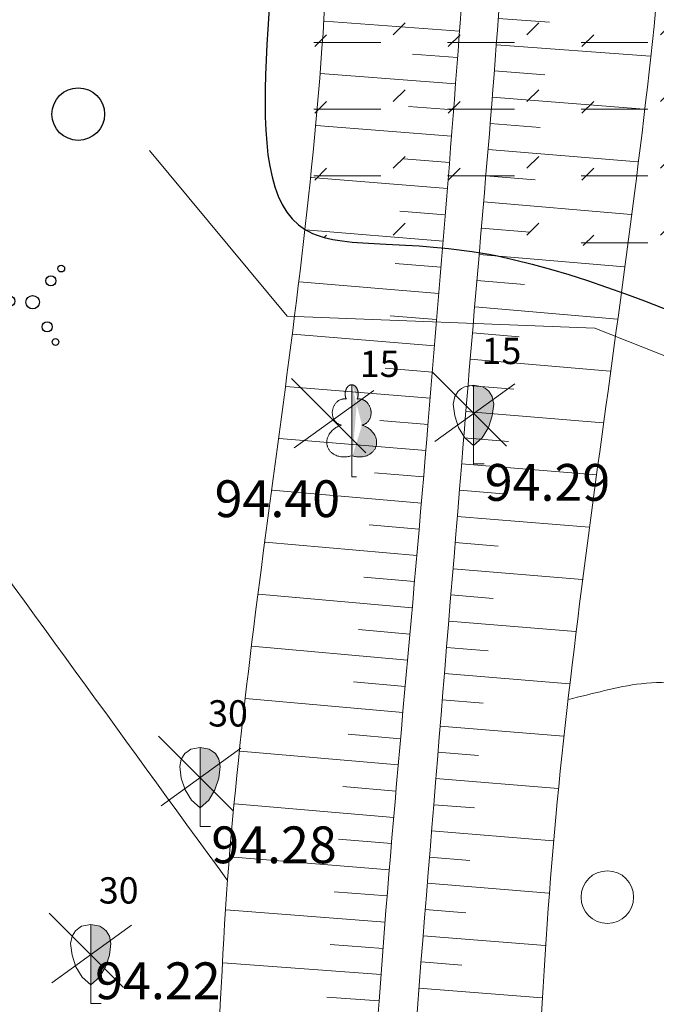
# Model space of a CAD drawing. Units: millimetres. Extents: x 0 to 553046, y 0 to 336018.
# Drawn here: x 552830 to 552843, y 335443 to 335462 of the extents above; entities that cross this region are included whole.
import ezdxf
from ezdxf.enums import TextEntityAlignment as Align

# ---------------------------------------------------------------- set-up
doc = ezdxf.new("R2010")
doc.units = ezdxf.units.MM
doc.linetypes.add('nogazes_apaksa', pattern=[0.7, -0.175, -0.525])
for name, color, linetype, lineweight in [('Level 36', 7, 'Continuous', 0), ('nogazes', 254, 'Continuous', 0), ('reljefs', 254, 'Continuous', 0), ('VR-UDENS', 5, 'Continuous', 30), ('VRpalīglīnijas', 52, 'Continuous', 5)]:
    doc.layers.add(name, color=color, linetype=linetype, lineweight=lineweight)
doc.layers.add('ter_simb', color=7, linetype='Continuous', lineweight=0, plot=False)
doc.layers.add('VR-KOKI-PAPILDUS-MER', color=3, linetype='Continuous', lineweight=5, plot=False)
doc.styles.add('Style-Romlatsw', font='Romlatsw.shx')
doc.linetypes.add('ZIGZAG', pattern='A,0.00254,-5.08,[131,ltypeshp.shx,S=5.08,R=0,X=-5.08,Y=0],-10.16,[131,ltypeshp.shx,S=5.08,R=180,X=5.08,Y=0],-5.08', length=20.32254)

# ---------------------------------------------------------------- blocks, each defined once
blk = doc.blocks.new('VR-KOKI-2007')
at = {"layer": 'VR-KOKI-PAPILDUS-MER', "lineweight": 0}
h = blk.add_hatch(color=3, dxfattribs=at)
h.dxf.hatch_style = 2
edge = h.paths.add_edge_path()
edge.add_ellipse((552836.799, 335454.924), major_axis=(0, -0.175), ratio=0.707107, start_angle=417.0494, end_angle=540, ccw=False)
edge.add_ellipse((552836.949, 335454.58), major_axis=(0.045, -0.248), ratio=0.861323, start_angle=360, end_angle=540, ccw=False)
edge.add_ellipse((552836.904, 335454.04), major_axis=(-0.358, 0.111), ratio=0.814445, start_angle=450, end_angle=630, ccw=False)
edge.add_line((552836.812, 335453.749), (552836.799, 335453.749))
edge.add_line((552836.799, 335453.749), (552836.799, 335455.098))
edge.add_line((552836.799, 335455.098), (552836.798, 335455.099))
h = blk.add_hatch(color=3, dxfattribs=at)
h.dxf.hatch_style = 2
h.paths.add_polyline_path([(552839.114, 335453.945), (552839.278, 335454.091), (552839.397, 335454.287), (552839.47, 335454.511), (552839.499, 335454.731), (552839.47, 335454.874), (552839.406, 335454.977), (552839.342, 335455.026), (552839.287, 335455.06), (552839.114, 335455.093)])
h = blk.add_hatch(color=3, dxfattribs=at)
h.dxf.hatch_style = 2
h.paths.add_polyline_path([(552833.916, 335447.053), (552834.08, 335447.199), (552834.199, 335447.395), (552834.272, 335447.619), (552834.301, 335447.839), (552834.272, 335447.982), (552834.208, 335448.085), (552834.144, 335448.134), (552834.089, 335448.168), (552833.916, 335448.201)])
h = blk.add_hatch(color=3, dxfattribs=at)
h.dxf.hatch_style = 2
h.paths.add_polyline_path([(552831.838, 335443.687), (552832.002, 335443.833), (552832.121, 335444.029), (552832.194, 335444.253), (552832.223, 335444.473), (552832.194, 335444.616), (552832.13, 335444.719), (552832.066, 335444.768), (552832.011, 335444.802), (552831.838, 335444.835)])
at = {"layer": 'VR-KOKI-PAPILDUS-MER', "color": 3, "lineweight": 0}
for p, q in [((552839.114, 335453.945), (552839.114, 335453.593)), ((552836.799, 335453.749), (552836.812, 335453.749)), ((552836.799, 335453.348), (552836.799, 335453.749)), ((552836.799, 335453.666), (552836.799, 335453.693)), ((552839.114, 335453.593), (552839.314, 335453.593)), ((552836.799, 335453.348), (552836.888, 335453.348)), ((552833.916, 335447.053), (552833.916, 335446.701)), ((552833.916, 335446.701), (552834.116, 335446.701)), ((552831.838, 335443.687), (552831.838, 335443.335)), ((552831.838, 335443.335), (552832.038, 335443.335))]:
    blk.add_line(p, q, dxfattribs=at)
at = {"layer": 'VR-KOKI-PAPILDUS-MER', "color": 3, "lineweight": 0, "flags": 128}
for points in [[(552839.114, 335453.945), (552838.95, 335454.091), (552838.831, 335454.287), (552838.758, 335454.511), (552838.729, 335454.731), (552838.758, 335454.874), (552838.822, 335454.977), (552838.886, 335455.026), (552838.941, 335455.06), (552839.114, 335455.093)], [(552833.916, 335447.053), (552833.752, 335447.199), (552833.633, 335447.395), (552833.56, 335447.619), (552833.531, 335447.839), (552833.56, 335447.982), (552833.624, 335448.085), (552833.688, 335448.134), (552833.743, 335448.168), (552833.916, 335448.201)], [(552831.838, 335443.687), (552831.674, 335443.833), (552831.555, 335444.029), (552831.482, 335444.253), (552831.453, 335444.473), (552831.482, 335444.616), (552831.546, 335444.719), (552831.61, 335444.768), (552831.665, 335444.802), (552831.838, 335444.835)]]:
    blk.add_lwpolyline(points, dxfattribs=at)
for points in [[(552839.114, 335453.945), (552839.278, 335454.091), (552839.397, 335454.287), (552839.47, 335454.511), (552839.499, 335454.731), (552839.47, 335454.874), (552839.406, 335454.977), (552839.342, 335455.026), (552839.287, 335455.06), (552839.114, 335455.093), (552839.114, 335453.945)], [(552833.916, 335447.053), (552834.08, 335447.199), (552834.199, 335447.395), (552834.272, 335447.619), (552834.301, 335447.839), (552834.272, 335447.982), (552834.208, 335448.085), (552834.144, 335448.134), (552834.089, 335448.168), (552833.916, 335448.201), (552833.916, 335447.053)], [(552831.838, 335443.687), (552832.002, 335443.833), (552832.121, 335444.029), (552832.194, 335444.253), (552832.223, 335444.473), (552832.194, 335444.616), (552832.13, 335444.719), (552832.066, 335444.768), (552832.011, 335444.802), (552831.838, 335444.835), (552831.838, 335443.687)]]:
    blk.add_lwpolyline(points, close=True, dxfattribs=at)
at = {"layer": 'VR-KOKI-PAPILDUS-MER', "color": 3, "lineweight": 0}
for points, weights in [([(552836.69, 335455.007), (552836.725, 335455.099), (552836.799, 335455.099)], [1, 0.859516711328, 1]), ([(552836.799, 335455.099), (552836.873, 335455.099), (552836.908, 335455.007)], [1, 0.859516711328, 1]), ([(552836.695, 335454.829), (552836.655, 335454.916), (552836.69, 335455.007)], [1, 0.859516711328, 1]), ([(552836.908, 335455.007), (552836.943, 335454.916), (552836.903, 335454.829)], [1, 0.859516711328, 1]), ([(552836.435, 335454.619), (552836.481, 335454.867), (552836.694, 335454.828)], [1, 0.707106781187, 1]), ([(552836.904, 335454.828), (552837.118, 335454.867), (552837.163, 335454.619)], [1, 0.707106781187, 1]), ([(552836.604, 335454.332), (552836.39, 335454.371), (552836.435, 335454.619)], [1, 0.707106781187, 1]), ([(552837.163, 335454.619), (552837.208, 335454.371), (552836.994, 335454.332)], [1, 0.707106781187, 1]), ([(552836.336, 335453.929), (552836.246, 335454.221), (552836.604, 335454.332)], [1, 0.707106781187, 1]), ([(552836.994, 335454.332), (552837.353, 335454.221), (552837.262, 335453.929)], [1, 0.707106781187, 1]), ([(552836.784, 335453.748), (552836.426, 335453.637), (552836.336, 335453.929)], [1, 0.707106781187, 1]), ([(552837.262, 335453.929), (552837.172, 335453.637), (552836.814, 335453.748)], [1, 0.707106781187, 1])]:
    blk.add_rational_spline(points, weights, degree=2, dxfattribs=at)
for points in [[(552836.798, 335455.099), (552836.799, 335455.099), (552836.799, 335455.099)], [(552836.799, 335455.098), (552836.799, 335455.099), (552836.798, 335455.099)], [(552836.799, 335453.749), (552836.799, 335454.423), (552836.799, 335455.098)], [(552836.694, 335454.828), (552836.695, 335454.828), (552836.695, 335454.829)], [(552836.903, 335454.829), (552836.903, 335454.828), (552836.904, 335454.828)], [(552836.812, 335453.749), (552836.806, 335453.749), (552836.799, 335453.749)], [(552836.814, 335453.748), (552836.813, 335453.749), (552836.812, 335453.749)]]:
    blk.add_open_spline(points, degree=2, dxfattribs=at)
for p in [(552839.114, 335453.945), (552833.916, 335447.053), (552831.838, 335443.687)]:
    blk.add_point(p, dxfattribs=at)
at = {"layer": 'VR-KOKI-PAPILDUS-MER', "color": 3, "lineweight": 0, "style": 'Style-Romlatsw'}
for s, p in [(' 15', (552839.114, 335455.493)), (' 15', (552836.799, 335455.248)), (' 30', (552833.916, 335448.601)), (' 30', (552831.838, 335445.235))]:
    blk.add_text(s, height=0.5, dxfattribs=at).set_placement(p)
at = {"layer": 'VR-KOKI-PAPILDUS-MER', "color": 7, "lineweight": 0, "style": 'Style-Romlatsw'}
for s, p in [(' 94.29', (552839.114, 335453.593)), (' 94.40', (552833.979, 335453.283)), (' 94.28', (552833.916, 335446.701)), (' 94.22', (552831.708, 335444.116))]:
    blk.add_text(s, height=0.7, dxfattribs=at).set_placement(p, align=Align.TOP_LEFT)
blk = doc.blocks.new('MEZS')
at = {"layer": 'ter_simb', "color": 92, "linetype": 'Continuous', "lineweight": -3}
for centre in [(3.499, 3.5), (-0.001, 0)]:
    blk.add_circle(centre, 0.5, dxfattribs=at)
blk = doc.blocks.new('KRUM1_1')
at = {"layer": 'ter_simb', "color": 3, "linetype": 'Continuous', "lineweight": -3}
for centre, radius in [((0.544, 0.639), 0.064), ((0.347, 0.407), 0.096), ((-0.719, 0.034), 0.064), ((-0.434, 0.021), 0.096), ((0, 0), 0.128), ((0.276, -0.467), 0.096), ((0.434, -0.756), 0.064)]:
    blk.add_circle(centre, radius, dxfattribs=at)
blk = doc.blocks.new('NOC')
at = {"layer": 'VR-KOKI-PAPILDUS-MER', "color": 1}
for p, q in [((552819.362, 335414.231), (552820.776, 335412.817)), ((552819.412, 335412.908), (552820.93, 335414.002))]:
    blk.add_line(p, q, dxfattribs=at)

msp = doc.modelspace()

# ---------------------------------------------------------------- hatches: boundary and pattern name
at = {"layer": 'VR-UDENS', "lineweight": 0}
h = msp.add_hatch(dxfattribs=at)
h.set_pattern_fill('FLEX', color=140, scale=0.2, style=0)
h.set_pattern_definition([(0, (0, 0), (0, 1.27), [1.27, -1.27]), (45, (1.27, 0), (9e-17, 1.2700005486), [0.3175, -1.161052, 0.3175, -1.796052])])
edge = h.paths.add_edge_path()
edge.add_spline(control_points=[(552847.732, 335469.43), (552847.672, 335471.055), (552847.001, 335474.332), (552843.641, 335480.572), (552837.981, 335481.86), (552834.705, 335482.621)], knot_values=[51.947055, 51.947055, 51.947055, 51.947055, 56.767989, 61.991956, 72.19997, 72.19997, 72.19997, 72.19997], degree=3, periodic=0)
edge.add_line((552834.705, 335482.621), (552829.456, 335474.39))
edge.add_spline(control_points=[(552829.456, 335474.39), (552829.625, 335474.239), (552832.153, 335471.975), (552835.443, 335469.121), (552835.416, 335464.028), (552835.382, 335462.953)], knot_values=[16.57834, 16.57834, 16.57834, 16.57834, 17.25632, 26.69428, 29.325724, 29.325724, 29.325724, 29.325724], degree=3, periodic=0)
edge.add_line((552835.382, 335462.953), (552847.732, 335469.43))
edge = h.paths.add_edge_path()
edge.add_spline(control_points=[(552846.354, 335455.073), (552846.198, 335454.916), (552847.219, 335455.037), (552847.806, 335455.019), (552848.623, 335456.269), (552847.461, 335457.664), (552845.489, 335457.765), (552844.473, 335459.819), (552844.607, 335462.316), (552847.273, 335464.398), (552847.761, 335467.317), (552847.743, 335469.154), (552847.732, 335469.43)], knot_values=[72.19997, 72.19997, 72.19997, 72.19997, 72.864536, 73.59794, 74.603542, 76.355437, 77.807454, 80.27499, 82.116396, 85.000871, 89.601923, 90.42252, 90.42252, 90.42252, 90.42252], degree=3, periodic=0)
edge.add_line((552847.732, 335469.43), (552835.382, 335462.953))
edge.add_spline(control_points=[(552835.382, 335462.953), (552835.312, 335460.714), (552834.916, 335456.336), (552840.589, 335459.575), (552847.797, 335454.193), (552846.354, 335455.073)], knot_values=[0, 0, 0, 0, 5.482401, 11.509919, 16.57834, 16.57834, 16.57834, 16.57834], degree=3, periodic=0)

# ---------------------------------------------------------------- linework, layer by layer
at = {"layer": 'Level 36', "color": 5, "linetype": 'Continuous', "lineweight": 0}
for points, knots in [([(552837.617, 335305.921), (552838.071, 335308.245), (552838.516, 335310.57), (552838.953, 335312.897), (552841.006, 335323.827), (552838.815, 335335.238), (552840.211, 335346.239), (552840.91, 335351.74), (552843.251, 335357.013), (552843.683, 335362.559), (552844.154, 335368.605), (552844.529, 335374.658), (552844.792, 335380.716), (552845.13, 335388.522), (552845.275, 335396.335), (552845.709, 335404.135), (552846.099, 335411.133), (552846.811, 335418.113), (552847.266, 335425.106), (552847.639, 335430.835), (552847.714, 335436.583), (552848.12, 335442.31), (552848.7, 335450.484), (552849.934, 335458.602), (552850.781, 335466.751), (552852.218, 335480.578), (552853.115, 335494.513), (552853.49, 335508.38), (552853.537, 335510.111), (552852.794, 335511.723), (552851.453, 335513.172), (552849.365, 335515.43), (552847.066, 335516.651), (552844.414, 335517.204), (552839.481, 335518.233), (552834.557, 335519.209), (552829.6, 335520.061), (552816.66, 335522.285), (552803.681, 335524.27), (552790.771, 335526.649), (552787.482, 335527.255), (552784.235, 335528.08), (552780.94, 335528.654), (552776.767, 335529.381), (552772.592, 335530.101), (552768.417, 335530.817), (552748.41, 335534.25), (552728.357, 335537.415), (552708.393, 335541.09), (552704.107, 335541.879), (552699.82, 335542.668), (552695.534, 335543.457)], [0.2050092, 0.2050092, 0.2050092, 0.2050092, 0.220361, 0.220361, 0.220361, 0.2924716, 0.2924716, 0.2924716, 0.3285322, 0.3285322, 0.3285322, 0.3678467, 0.3678467, 0.3678467, 0.4184993, 0.4184993, 0.4184993, 0.4639474, 0.4639474, 0.4639474, 0.5011752, 0.5011752, 0.5011752, 0.5543094, 0.5543094, 0.5543094, 0.6444694, 0.6444694, 0.6444694, 0.6557231, 0.6557231, 0.6557231, 0.6732549, 0.6732549, 0.6732549, 0.7058613, 0.7058613, 0.7058613, 0.7909789, 0.7909789, 0.7909789, 0.8126633, 0.8126633, 0.8126633, 0.8401291, 0.8401291, 0.8401291, 0.9717408, 0.9717408, 0.9717408, 1, 1, 1, 1]), ([(552783.594, 335525.533), (552784.034, 335525.462), (552784.474, 335525.39), (552784.914, 335525.319), (552789.295, 335524.609), (552793.587, 335523.414), (552797.951, 335522.61), (552806.697, 335520.999), (552815.498, 335519.698), (552824.267, 335518.197), (552830.714, 335517.094), (552837.098, 335515.757), (552843.504, 335514.351), (552845.828, 335513.841), (552848.027, 335512.993), (552849.649, 335510.758), (552850.963, 335508.947), (552851.063, 335507.054), (552850.946, 335505.137), (552850.031, 335490.191), (552849.095, 335475.207), (552847.603, 335460.293), (552847.013, 335454.401), (552846.128, 335448.534), (552845.756, 335442.624), (552845.382, 335436.686), (552845.165, 335430.739), (552844.831, 335424.799), (552844.415, 335417.41), (552844.024, 335410.019), (552843.504, 335402.636), (552843.225, 335398.667), (552842.623, 335394.727), (552842.281, 335390.764), (552841.718, 335384.246), (552841.295, 335377.713), (552840.751, 335371.194), (552840.06, 335362.918), (552839.042, 335354.665), (552838.286, 335346.396), (552837.245, 335335.008), (552839.545, 335323.35), (552837.425, 335312.088), (552837.037, 335310.027), (552836.632, 335307.973), (552836.217, 335305.921)], [0, 0, 0, 0, 0.0036316, 0.0036316, 0.0036316, 0.0397906, 0.0397906, 0.0397906, 0.1122511, 0.1122511, 0.1122511, 0.1655241, 0.1655241, 0.1655241, 0.1848543, 0.1848543, 0.1848543, 0.2005198, 0.2005198, 0.2005198, 0.3226342, 0.3226342, 0.3226342, 0.3708769, 0.3708769, 0.3708769, 0.4193469, 0.4193469, 0.4193469, 0.4796396, 0.4796396, 0.4796396, 0.5120491, 0.5120491, 0.5120491, 0.5653551, 0.5653551, 0.5653551, 0.6330274, 0.6330274, 0.6330274, 0.7262215, 0.7262215, 0.7262215, 0.7432759, 0.7432759, 0.7432759, 0.7432759])]:
    msp.add_open_spline(points, degree=3, knots=knots, dxfattribs=at)
at = {"layer": 'nogazes', "color": 252, "linetype": 'Continuous', "lineweight": 0}
for p, q in [((552838.85, 335461.821), (552836.279, 335462.011)), ((552839.585, 335462.065), (552840.56, 335461.994)), ((552839.548, 335461.566), (552842.476, 335461.347)), ((552838.812, 335461.322), (552837.957, 335461.387)), ((552839.51, 335461.067), (552840.473, 335460.993)), ((552838.774, 335460.824), (552836.208, 335461.021)), ((552839.471, 335460.569), (552842.361, 335460.34)), ((552838.736, 335460.325), (552837.878, 335460.392)), ((552838.697, 335459.827), (552836.123, 335460.03)), ((552839.431, 335460.07), (552840.381, 335459.993)), ((552839.391, 335459.572), (552842.24, 335459.337)), ((552838.657, 335459.328), (552837.793, 335459.397)), ((552838.617, 335458.83), (552836.026, 335459.038)), ((552839.349, 335459.074), (552840.285, 335458.995)), ((552839.307, 335458.576), (552842.113, 335458.338)), ((552838.577, 335458.332), (552837.716, 335458.401)), ((552839.265, 335458.077), (552840.186, 335457.999)), ((552838.537, 335457.833), (552835.918, 335458.047)), ((552839.222, 335457.579), (552841.983, 335457.342)), ((552838.496, 335457.335), (552837.624, 335457.406)), ((552838.455, 335456.836), (552835.801, 335457.055)), ((552839.179, 335457.081), (552840.085, 335457.003)), ((552839.137, 335456.583), (552841.849, 335456.35)), ((552838.414, 335456.338), (552837.529, 335456.411)), ((552838.373, 335455.84), (552835.678, 335456.062)), ((552839.094, 335456.085), (552839.983, 335456.009)), ((552839.052, 335455.587), (552841.714, 335455.361)), ((552838.332, 335455.342), (552837.432, 335455.416)), ((552839.01, 335455.088), (552839.882, 335455.015)), ((552838.291, 335454.843), (552835.549, 335455.068)), ((552838.968, 335454.59), (552841.579, 335454.375)), ((552838.25, 335454.345), (552837.335, 335454.42)), ((552838.209, 335453.847), (552835.418, 335454.08)), ((552838.928, 335454.092), (552839.782, 335454.023)), ((552838.887, 335453.593), (552841.444, 335453.387)), ((552838.167, 335453.348), (552837.235, 335453.428)), ((552838.124, 335452.85), (552835.287, 335453.095)), ((552838.847, 335453.095), (552839.684, 335453.027)), ((552838.807, 335452.597), (552841.311, 335452.393)), ((552838.081, 335452.352), (552837.134, 335452.435)), ((552838.037, 335451.854), (552835.155, 335452.108)), ((552838.766, 335452.098), (552839.586, 335452.031)), ((552838.725, 335451.6), (552841.181, 335451.399)), ((552837.993, 335451.356), (552837.032, 335451.441)), ((552837.949, 335450.858), (552835.027, 335451.119)), ((552838.684, 335451.102), (552839.489, 335451.036)), ((552838.644, 335450.603), (552841.056, 335450.405)), ((552837.904, 335450.36), (552836.931, 335450.447)), ((552837.86, 335449.862), (552834.902, 335450.127)), ((552838.603, 335450.105), (552839.394, 335450.04)), ((552838.562, 335449.607), (552840.937, 335449.411)), ((552837.815, 335449.364), (552836.831, 335449.452)), ((552837.771, 335448.866), (552834.783, 335449.131)), ((552838.521, 335449.108), (552839.301, 335449.044)), ((552838.48, 335448.61), (552840.825, 335448.418)), ((552837.727, 335448.368), (552836.734, 335448.456)), ((552837.683, 335447.87), (552834.673, 335448.133)), ((552838.439, 335448.112), (552839.211, 335448.048)), ((552838.398, 335447.613), (552840.722, 335447.423)), ((552837.639, 335447.372), (552836.631, 335447.459)), ((552837.597, 335446.873), (552834.572, 335447.132)), ((552838.358, 335447.115), (552839.132, 335447.052)), ((552837.554, 335446.375), (552836.545, 335446.46)), ((552838.317, 335446.617), (552840.629, 335446.429)), ((552837.513, 335445.877), (552834.484, 335446.126)), ((552838.277, 335446.118), (552839.047, 335446.056)), ((552838.237, 335445.62), (552840.547, 335445.434)), ((552837.472, 335445.379), (552836.465, 335445.46)), ((552837.433, 335444.88), (552834.409, 335445.118)), ((552838.197, 335445.121), (552838.967, 335445.06)), ((552838.157, 335444.623), (552840.477, 335444.439)), ((552837.394, 335444.382), (552836.392, 335444.458)), ((552837.357, 335443.883), (552834.351, 335444.105)), ((552838.118, 335444.125), (552838.891, 335444.064)), ((552838.078, 335443.626), (552840.417, 335443.443)), ((552837.32, 335443.384), (552836.326, 335443.455))]:
    msp.add_line(p, q, dxfattribs=at)
for points, knots in [([(552813.904, 335213.916), (552814.084, 335214.789), (552814.264, 335215.661), (552814.445, 335216.533), (552815.383, 335221.076), (552816.306, 335225.623), (552817.244, 335230.166), (552819.052, 335238.925), (552821.424, 335247.56), (552823.305, 335256.304), (552825.609, 335267.013), (552827.743, 335277.754), (552829.926, 335288.49), (552831.873, 335298.065), (552834.629, 335307.532), (552835.418, 335317.277), (552836.212, 335327.083), (552836.495, 335336.907), (552836.987, 335346.725), (552837.414, 335355.25), (552837.811, 335363.776), (552838.256, 335372.299), (552838.557, 335378.068), (552839.131, 335383.822), (552839.491, 335389.587), (552839.763, 335393.949), (552839.801, 335398.325), (552840.072, 335402.687), (552840.535, 335410.15), (552841.479, 335417.581), (552842.048, 335425.035), (552842.497, 335430.923), (552842.432, 335436.85), (552842.898, 335442.737), (552843.373, 335448.737), (552845.256, 335454.583), (552845.614, 335460.593), (552845.963, 335466.441), (552846.28, 335472.29), (552846.629, 335478.138), (552846.834, 335481.575), (552847.041, 335485.012), (552847.246, 335488.449), (552847.552, 335493.568), (552847.786, 335498.691), (552848.029, 335503.812), (552848.12, 335505.738), (552848.042, 335507.628), (552846.803, 335509.467), (552845.65, 335511.177), (552843.939, 335511.79), (552842.172, 335512.207), (552835.912, 335513.683), (552829.318, 335512.677), (552823.228, 335514.347), (552819.771, 335515.295), (552816.494, 335517.044), (552812.959, 335517.758), (552807.91, 335518.778), (552802.85, 335519.77), (552797.75, 335520.495), (552793.08, 335521.159), (552788.409, 335521.824), (552783.739, 335522.488)], [0, 0, 0, 0, 0.007355, 0.007355, 0.007355, 0.045664, 0.045664, 0.045664, 0.119521, 0.119521, 0.119521, 0.209972, 0.209972, 0.209972, 0.290641, 0.290641, 0.290641, 0.371815, 0.371815, 0.371815, 0.442297, 0.442297, 0.442297, 0.490005, 0.490005, 0.490005, 0.5261, 0.5261, 0.5261, 0.587856, 0.587856, 0.587856, 0.636638, 0.636638, 0.636638, 0.686354, 0.686354, 0.686354, 0.73473, 0.73473, 0.73473, 0.763163, 0.763163, 0.763163, 0.805506, 0.805506, 0.805506, 0.821434, 0.821434, 0.821434, 0.836245, 0.836245, 0.836245, 0.888723, 0.888723, 0.888723, 0.918508, 0.918508, 0.918508, 0.961045, 0.961045, 0.961045, 1, 1, 1, 1]), ([(552831.654, 335348.494), (552831.69, 335349.038), (552831.731, 335349.583), (552831.773, 335350.127), (552831.928, 335352.101), (552832.106, 335354.073), (552832.326, 335356.04), (552832.474, 335357.366), (552832.624, 335358.691), (552832.774, 335360.016), (552832.983, 335361.862), (552833.194, 335363.707), (552833.402, 335365.552), (552833.584, 335367.155), (552833.727, 335368.76), (552833.871, 335370.368), (552833.968, 335371.452), (552834.036, 335372.538), (552834.069, 335373.626), (552834.109, 335374.915), (552834.115, 335376.205), (552834.075, 335377.494), (552834.027, 335379.044), (552833.968, 335380.594), (552833.919, 335382.145), (552833.881, 335383.352), (552833.847, 335384.559), (552833.814, 335385.767), (552833.78, 335387.057), (552833.815, 335388.348), (552833.852, 335389.638), (552833.88, 335390.589), (552833.931, 335391.54), (552834.087, 335392.482), (552834.31, 335393.821), (552834.579, 335395.141), (552834.853, 335396.464), (552835.057, 335397.45), (552835.286, 335398.428), (552835.486, 335399.414), (552835.619, 335400.067), (552835.73, 335400.724), (552835.797, 335401.387), (552835.907, 335402.463), (552835.986, 335403.54), (552836.037, 335404.619), (552836.128, 335406.57), (552836.22, 335408.521), (552836.309, 335410.472), (552836.437, 335413.292), (552836.559, 335416.113), (552836.691, 335418.934), (552836.825, 335421.812), (552836.982, 335424.69), (552837.13, 335427.568), (552837.348, 335431.793), (552837.512, 335436.022), (552837.821, 335440.242), (552838.157, 335444.822), (552838.55, 335449.398), (552838.918, 335453.975), (552839.159, 335456.972), (552839.447, 335459.964), (552839.648, 335462.964), (552839.777, 335464.899), (552839.834, 335466.838), (552839.925, 335468.775), (552840.058, 335471.607), (552840.17, 335474.439), (552840.316, 335477.271), (552840.38, 335478.531), (552840.51, 335479.788), (552840.626, 335481.045), (552840.658, 335481.389), (552840.69, 335481.733), (552840.722, 335482.076)], [0, 0, 0, 0, 0.012213, 0.012213, 0.012213, 0.056522, 0.056522, 0.056522, 0.086373, 0.086373, 0.086373, 0.127941, 0.127941, 0.127941, 0.164034, 0.164034, 0.164034, 0.188391, 0.188391, 0.188391, 0.217244, 0.217244, 0.217244, 0.251962, 0.251962, 0.251962, 0.278993, 0.278993, 0.278993, 0.307879, 0.307879, 0.307879, 0.32917, 0.32917, 0.32917, 0.359422, 0.359422, 0.359422, 0.381931, 0.381931, 0.381931, 0.396827, 0.396827, 0.396827, 0.421006, 0.421006, 0.421006, 0.464718, 0.464718, 0.464718, 0.527912, 0.527912, 0.527912, 0.59241, 0.59241, 0.59241, 0.687104, 0.687104, 0.687104, 0.78989, 0.78989, 0.78989, 0.857173, 0.857173, 0.857173, 0.90057, 0.90057, 0.90057, 0.964019, 0.964019, 0.964019, 0.992274, 0.992274, 0.992274, 1, 1, 1, 1]), ([(552839.747, 335479.297), (552839.637, 335477.347), (552839.526, 335475.398), (552839.415, 335473.449), (552839.24, 335470.367), (552839.22, 335467.278), (552839.017, 335464.199), (552838.801, 335460.932), (552838.522, 335457.671), (552838.255, 335454.408), (552837.955, 335450.73), (552837.583, 335447.059), (552837.32, 335443.378), (552837.09, 335440.149), (552836.925, 335436.917), (552836.755, 335433.684), (552836.466, 335428.188), (552836.187, 335422.692), (552835.907, 335417.195), (552835.688, 335412.891), (552835.532, 335408.584), (552835.319, 335404.279), (552835.236, 335402.6), (552835.025, 335400.931), (552834.745, 335399.271), (552834.508, 335397.864), (552834.102, 335396.498), (552833.839, 335395.098), (552833.602, 335393.839), (552833.37, 335392.582), (552833.253, 335391.303), (552833.119, 335389.837), (552833.076, 335388.37), (552833.104, 335386.903), (552833.131, 335385.527), (552833.161, 335384.152), (552833.195, 335382.777), (552833.255, 335380.383), (552833.345, 335377.99), (552833.398, 335375.597), (552833.43, 335374.115), (552833.36, 335372.634), (552833.233, 335371.153), (552833.065, 335369.189), (552832.884, 335367.235), (552832.669, 335365.28), (552832.664, 335365.24), (552832.66, 335365.199), (552832.655, 335365.158)], [0, 0, 0, 0, 0.051162, 0.051162, 0.051162, 0.13203, 0.13203, 0.13203, 0.217803, 0.217803, 0.217803, 0.314487, 0.314487, 0.314487, 0.399301, 0.399301, 0.399301, 0.543517, 0.543517, 0.543517, 0.65645, 0.65645, 0.65645, 0.700474, 0.700474, 0.700474, 0.737776, 0.737776, 0.737776, 0.77131, 0.77131, 0.77131, 0.809769, 0.809769, 0.809769, 0.845816, 0.845816, 0.845816, 0.908551, 0.908551, 0.908551, 0.947391, 0.947391, 0.947391, 0.998923, 0.998923, 0.998923, 1, 1, 1, 1]), ([(552840.001, 335304.51), (552840.082, 335304.994), (552840.161, 335305.478), (552840.23, 335305.964), (552840.495, 335307.825), (552840.617, 335309.699), (552840.778, 335311.571), (552841.087, 335315.169), (552841.321, 335318.77), (552841.586, 335322.369), (552842.108, 335329.466), (552841.422, 335336.619), (552841.956, 335343.716), (552842.016, 335344.52), (552844.246, 335343.342), (552844.337, 335344.143), (552845.023, 335350.165), (552845.121, 335356.251), (552845.807, 335362.273), (552846.529, 335368.614), (552847.523, 335374.931), (552848.041, 335381.294), (552848.636, 335388.601), (552848.009, 335395.971), (552848.425, 335403.286), (552848.844, 335410.669), (552849.827, 335418.029), (552850.242, 335425.413), (552850.534, 335430.613), (552849.937, 335435.869), (552850.527, 335441.047), (552851.567, 335450.193), (552852.608, 335459.339), (552853.649, 335468.485)], [0.3616203, 0.3616203, 0.3616203, 0.3616203, 0.3672621, 0.3672621, 0.3672621, 0.3888634, 0.3888634, 0.3888634, 0.4303819, 0.4303819, 0.4303819, 0.5122448, 0.5122448, 0.5122448, 0.5215199, 0.5215199, 0.5215199, 0.5912637, 0.5912637, 0.5912637, 0.664697, 0.664697, 0.664697, 0.7490336, 0.7490336, 0.7490336, 0.8341605, 0.8341605, 0.8341605, 0.8941173, 0.8941173, 0.8941173, 1, 1, 1, 1])]:
    msp.add_open_spline(points, degree=3, knots=knots, dxfattribs=at)
at = {"layer": 'nogazes', "color": 252, "linetype": 'nogazes_apaksa', "lineweight": 0}
for points, knots in [([(552836.946, 335479.472), (552836.939, 335479.371), (552836.932, 335479.269), (552836.924, 335479.168), (552836.853, 335478.222), (552836.713, 335477.283), (552836.614, 335476.338), (552836.346, 335473.788), (552836.122, 335471.236), (552835.94, 335468.682), (552835.79, 335466.574), (552836.411, 335464.456), (552836.289, 335462.347), (552835.94, 335456.307), (552834.663, 335450.323), (552834.35, 335444.278), (552833.997, 335437.455), (552833.837, 335430.612), (552833.438, 335423.787), (552833.014, 335416.538), (552832.576, 335409.289), (552832.013, 335402.049), (552831.739, 335398.528), (552831.275, 335395.026), (552830.987, 335391.506), (552830.402, 335384.382), (552829.891, 335377.253), (552829.63, 335370.11), (552829.553, 335368.013), (552829.496, 335365.916), (552829.476, 335363.817)], [0, 0, 0, 0, 0.00262, 0.00262, 0.00262, 0.027172, 0.027172, 0.027172, 0.093441, 0.093441, 0.093441, 0.148147, 0.148147, 0.148147, 0.30484, 0.30484, 0.30484, 0.481697, 0.481697, 0.481697, 0.669534, 0.669534, 0.669534, 0.760867, 0.760867, 0.760867, 0.945727, 0.945727, 0.945727, 1, 1, 1, 1]), ([(552834.064, 335348.826), (552834.074, 335348.975), (552834.084, 335349.124), (552834.095, 335349.273), (552834.648, 335357.001), (552835.702, 335364.69), (552836.345, 335372.409), (552836.821, 335378.127), (552836.378, 335383.903), (552836.802, 335389.623), (552837.119, 335393.901), (552838.343, 335398.094), (552838.547, 335402.381), (552838.898, 335409.763), (552839.175, 335417.149), (552839.519, 335424.532), (552839.825, 335431.111), (552840.075, 335437.691), (552840.476, 335444.266), (552840.855, 335450.471), (552842.04, 335456.6), (552842.634, 335462.787), (552843.145, 335468.101), (552843.655, 335473.414), (552844.165, 335478.728)], [0, 0, 0, 0, 0.003436, 0.003436, 0.003436, 0.181723, 0.181723, 0.181723, 0.313799, 0.313799, 0.313799, 0.412563, 0.412563, 0.412563, 0.582622, 0.582622, 0.582622, 0.734157, 0.734157, 0.734157, 0.877173, 0.877173, 0.877173, 1, 1, 1, 1])]:
    msp.add_open_spline(points, degree=3, knots=knots, dxfattribs=at)
at = {"layer": 'reljefs', "color": 32, "linetype": 'Continuous', "lineweight": 0}
for points, knots in [([(552834.438, 335445.672), (552830.321, 335451.337), (552826.204, 335457.002), (552822.087, 335462.668), (552819.398, 335466.368), (552813.62, 335466.221), (552809.154, 335467.257), (552805.972, 335467.995), (552802.644, 335467.611), (552799.455, 335468.508), (552791.984, 335470.609), (552786.308, 335475.803), (552780.473, 335481.336), (552779.532, 335482.229), (552778.843, 335484.056), (552779.43, 335484.883), (552780.154, 335485.9), (552782.593, 335485.403), (552783.706, 335486.447), (552785.053, 335487.709), (552786.357, 335489.21), (552787.044, 335490.827), (552787.386, 335491.633), (552787.433, 335493.025), (552786.627, 335493.539), (552783.993, 335495.218), (552781.279, 335496.18), (552778.492, 335497.294), (552776.202, 335498.209), (552774.043, 335499.597), (552771.608, 335499.901), (552768.859, 335500.244), (552766.11, 335500.588), (552763.361, 335500.931)], [0, 0, 0, 0, 0.193543, 0.193543, 0.193543, 0.319956, 0.319956, 0.319956, 0.410048, 0.410048, 0.410048, 0.621096, 0.621096, 0.621096, 0.655145, 0.655145, 0.655145, 0.69709, 0.69709, 0.69709, 0.74782, 0.74782, 0.74782, 0.773094, 0.773094, 0.773094, 0.855631, 0.855631, 0.855631, 0.923438, 0.923438, 0.923438, 1, 1, 1, 1]), ([(552840.913, 335449.118), (552841.377, 335449.217), (552841.835, 335449.363), (552842.303, 335449.414), (552842.82, 335449.471), (552843.348, 335449.423), (552843.87, 335449.428)], [0, 0, 0, 0, 0.47564, 0.47564, 0.47564, 1, 1, 1, 1])]:
    msp.add_open_spline(points, degree=3, knots=knots, dxfattribs=at)
at = {"layer": 'ter_simb', "color": 92, "linetype": 'Continuous', "lineweight": 0}
msp.add_circle((552841.659, 335445.357), 0.5, dxfattribs=at)
at = {"layer": 'VR-UDENS', "start_tangent": (0.853709, -0.52075), "end_tangent": (0.707107, 0.707107)}
msp.add_spline([(552846.354, 335455.073), (552839.569, 335457.549), (552835.918, 335458.047), (552835.278, 335466.135), (552829.965, 335473.935), (552826.34, 335477.211), (552823.82, 335480.506), (552824.052, 335483.933), (552827.537, 335484.17), (552834.456, 335482.679), (552844.113, 335478.639), (552846.798, 335474.158), (552847.741, 335468.596), (552847.008, 335464.157), (552846.7, 335461.642), (552846.856, 335460.278), (552848.038, 335458.332), (552848.445, 335457.463), (552848.261, 335455.992), (552847.736, 335455.134), (552847.015, 335455.001), (552846.354, 335455.073)], degree=3, dxfattribs=at)
at = {"layer": 'VRpalīglīnijas', "color": 1, "linetype": 'ZIGZAG', "ltscale": 0.02}
for p, q in [((552832.954, 335459.555), (552835.574, 335456.403)), ((552835.574, 335456.403), (552841.422, 335456.173)), ((552841.422, 335456.173), (552847.094, 335453.936))]:
    msp.add_line(p, q, dxfattribs=at)

# ---------------------------------------------------------------- block references
at = {"layer": 'ter_simb', "color": 92, "linetype": 'Continuous', "lineweight": 0, "xscale": 1.000001534106741, "yscale": 1.000001534106741, "zscale": 1.000001534106741, "rotation": 135}
msp.add_blockref('MEZS', (552831.6, 335460.247), dxfattribs=at)
at = {"layer": 'ter_simb', "color": 3, "linetype": 'Continuous', "lineweight": 0}
msp.add_blockref('KRUM1_1', (552830.734, 335456.669), dxfattribs=at)
at = {"layer": 'VR-KOKI-PAPILDUS-MER', "color": 3, "lineweight": -3}
msp.add_blockref('VR-KOKI-2007', (0, 0), dxfattribs=at)
at = {"layer": 'VR-KOKI-PAPILDUS-MER', "color": 1}
for p in [(18.967, 41.115), (16.291, 40.99), (13.764, 34.186), (11.686, 30.82)]:
    msp.add_blockref('NOC', p, dxfattribs=at)

doc.saveas('drawing.dxf')
